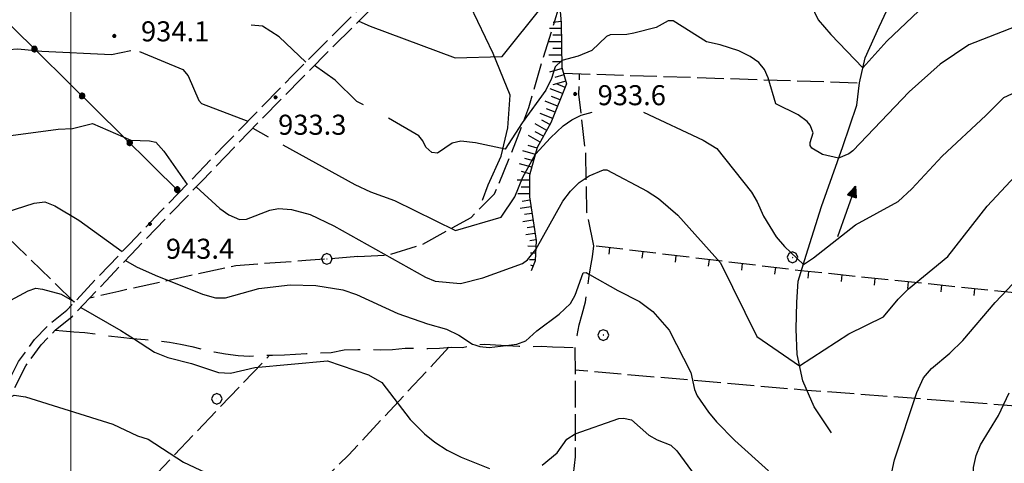
# Model space of a CAD drawing. Extents: x 2583125 to 2587949, y 4505142 to 4508600.
# Drawn here: x 2583981 to 2584349, y 4506585 to 4506751 of the extents above; entities that cross this region are included whole.
import ezdxf

# ---------------------------------------------------------------- set-up
doc = ezdxf.new("R2010")
doc.units = 0
doc.header["$LTSCALE"] = 5
doc.header["$MEASUREMENT"] = 0
for name, pattern in [('102', [2.5, 2, -0.5]), ('103', [4, 3, -1]), ('502', [5, 2.5, 2.5]), ('504', [2.5, 1, 1, -0.5]), ('701', [2.5, 2, -0.5]), ('LSCA1', [1, -0.5, -0.5])]:
    doc.linetypes.add(name, pattern=pattern)
for name, color, linetype in [('10200000', 1, '102'), ('10300000', 1, '103'), ('30200000', 1, 'Continuous'), ('30210000', 2, 'Continuous'), ('50200000', 1, '502'), ('50400000', 1, '504'), ('60100000', 1, 'LSCA1'), ('70100000', 1, '701'), ('70400000', 1, 'Continuous'), ('80100000', 2, 'Continuous'), ('80200000', 1, 'Continuous'), ('80400000', 1, 'Continuous'), ('A0140000', 2, 'Continuous'), ('PARAMETR', 1, 'Continuous')]:
    doc.layers.add(name, color=color, linetype=linetype)
doc.styles.get("Standard").update_dxf_attribs({"font": 'romans.shx'})

# ---------------------------------------------------------------- blocks, each defined once
blk = doc.blocks.new('CERCHIO1')
at = {"linetype": 'Continuous'}
for p, q in [((-0.28, 0.28), (-0.397, -0.002)), ((0.003, 0.398), (-0.28, 0.28)), ((0, 0), (-0.002, -0.003)), ((0.002, 0.002), (0, 0)), ((0.005, 0.003), (0.002, 0.002)), ((0.286, 0.28), (0.003, 0.398)), ((0.009, 0.003), (0.005, 0.003)), ((0.011, 0.001), (0.009, 0.003)), ((0.013, -0.001), (0.011, 0.001)), ((0.403, -0.002), (0.286, 0.28)), ((-0.397, -0.002), (-0.28, -0.285)), ((-0.28, -0.285), (0.003, -0.402)), ((-0.002, -0.003), (-0.002, -0.006)), ((-0.002, -0.006), (0, -0.009)), ((0, -0.009), (0.002, -0.011)), ((0.002, -0.011), (0.005, -0.013)), ((0.003, -0.402), (0.286, -0.285)), ((0.005, -0.013), (0.009, -0.012)), ((0.009, -0.012), (0.011, -0.011)), ((0.011, -0.011), (0.013, -0.008)), ((0.014, -0.005), (0.013, -0.001)), ((0.013, -0.008), (0.014, -0.005)), ((0.286, -0.285), (0.403, -0.002))]:
    blk.add_line(p, q, dxfattribs=at)
blk = doc.blocks.new('CERCHIO5')
at = {"linetype": 'Continuous'}
for p, q in [((-0.196, 0.064), (-0.206, 0.001)), ((-0.206, 0.001), (-0.196, -0.062)), ((-0.003, -0.202), (-0.206, 0.001)), ((-0.206, 0.001), (-0.003, 0.001)), ((-0.196, -0.062), (0.022, 0.2)), ((-0.168, 0.12), (-0.196, 0.064)), ((0.162, -0.118), (-0.196, 0.064)), ((-0.196, 0.064), (0.19, -0.062)), ((-0.183, 0.032), (-0.184, 0.013)), ((-0.184, 0.013), (-0.184, -0.047)), ((-0.18, 0.058), (-0.183, 0.032)), ((-0.167, 0.093), (-0.182, 0.091)), ((-0.182, 0.091), (-0.092, 0.063)), ((-0.152, 0.092), (-0.18, 0.058)), ((-0.158, 0.051), (-0.172, 0.001)), ((-0.172, 0.001), (-0.165, -0.077)), ((-0.168, -0.118), (0.094, 0.177)), ((-0.123, 0.166), (-0.168, 0.12)), ((0.19, -0.062), (-0.168, 0.12)), ((-0.168, 0.12), (0, 0)), ((0, 0), (-0.168, -0.118)), ((-0.152, 0.092), (-0.167, 0.093)), ((-0.166, 0.023), (-0.083, 0.112)), ((-0.122, -0.02), (-0.166, 0.023)), ((-0.072, 0.156), (-0.158, 0.051)), ((-0.138, 0.053), (-0.158, -0.016)), ((-0.142, 0.108), (-0.152, 0.092)), ((-0.126, 0.022), (-0.152, 0.092)), ((-0.127, 0.089), (-0.145, 0)), ((-0.145, 0), (-0.12, -0.069)), ((-0.092, 0.063), (-0.144, 0.144)), ((-0.144, 0.144), (-0.002, 0.069)), ((-0.105, 0.116), (-0.142, 0.108)), ((-0.076, 0.082), (-0.138, 0.053)), ((-0.072, 0.156), (-0.127, 0.089)), ((-0.127, 0.089), (-0.123, 0.112)), ((-0.11, -0.009), (-0.127, 0.089)), ((-0.091, -0.032), (-0.126, 0.022)), ((-0.066, 0.194), (-0.123, 0.166)), ((0.06, 0.194), (-0.123, -0.164)), ((-0.123, -0.164), (-0.066, 0.194)), ((-0.003, -0.202), (-0.123, 0.166)), ((-0.123, 0.166), (0.162, -0.118)), ((-0.123, 0.112), (-0.114, 0.138)), ((-0.084, 0.048), (-0.122, -0.02)), ((-0.114, 0.138), (-0.098, 0.178)), ((-0.072, 0.156), (-0.105, 0.116)), ((-0.098, 0.178), (-0.082, 0.172)), ((-0.022, 0.154), (-0.084, 0.048)), ((-0.083, 0.112), (0.009, 0.101)), ((-0.082, 0.172), (-0.032, 0.175)), ((-0.05, 0.134), (-0.076, 0.082)), ((0.022, 0.2), (-0.072, 0.156)), ((-0.032, 0.175), (-0.072, 0.156)), ((-0.003, 0.152), (-0.072, 0.156)), ((-0.051, 0.061), (-0.07, -0.008)), ((-0.068, -0.179), (0.035, 0.008)), ((-0.003, 0.204), (-0.066, 0.194)), ((-0.066, 0.194), (0.116, -0.164)), ((0.012, 0.149), (-0.051, 0.112)), ((-0.051, 0.112), (-0.051, 0.061)), ((-0.016, 0.097), (-0.051, 0.061)), ((-0.051, 0.061), (-0.016, 0.097)), ((-0.04, 0.124), (-0.05, 0.134)), ((-0.032, 0.175), (-0.04, 0.124)), ((0.01, 0.186), (-0.032, 0.175)), ((0, 0.174), (-0.032, 0.175)), ((-0.032, 0.175), (0.012, 0.149)), ((0.006, 0.054), (-0.026, -0.018)), ((0.061, 0.125), (-0.022, 0.154)), ((-0.016, 0.097), (0.034, 0.11)), ((0.065, 0.085), (-0.016, 0.097)), ((-0.003, 0.001), (-0.003, 0.204)), ((0.06, 0.194), (-0.003, 0.204)), ((-0.003, 0.001), (0.06, 0.194)), ((0.116, 0.166), (-0.003, -0.202)), ((0.058, 0.137), (-0.003, 0.152)), ((-0.003, 0.001), (0.197, 0.001)), ((-0.003, 0.001), (-0.003, -0.202)), ((-0.002, 0.069), (0.042, 0.197)), ((0.042, 0.16), (0, 0.174)), ((0.072, 0.053), (0.002, -0.036)), ((0.067, 0.043), (0.006, 0.054)), ((0.009, 0.101), (0.072, 0.053)), ((0.034, 0.11), (0.01, 0.186)), ((0.026, -0.083), (0.079, 0.072)), ((0.147, 0.135), (0.033, 0.066)), ((0.033, 0.066), (0.19, 0.064)), ((0.034, 0.11), (0.093, 0.094)), ((0.074, -0.087), (0.034, 0.11)), ((0.035, 0.008), (0.147, 0.135)), ((0.094, 0.177), (0.038, -0.196)), ((0.042, 0.197), (0.067, 0.101)), ((0.107, 0.137), (0.042, 0.16)), ((0.051, -0.062), (0.106, 0.031)), ((0.118, 0.117), (0.058, 0.137)), ((0.116, 0.166), (0.06, 0.194)), ((0.06, -0.192), (0.116, 0.166)), ((0.162, 0.12), (0.06, -0.192)), ((0.079, 0.072), (0.061, 0.125)), ((0.119, 0.036), (0.065, 0.085)), ((0.065, -0.017), (0.067, 0.043)), ((0.067, 0.101), (0.08, 0.184)), ((0.08, 0.184), (0.195, -0.034)), ((0.093, 0.094), (0.124, 0.053)), ((0.14, 0.07), (0.097, -0.076)), ((0.106, 0.031), (0.14, 0.105)), ((0.158, 0.109), (0.107, 0.137)), ((0.162, 0.12), (0.116, 0.166)), ((0.116, -0.164), (0.162, 0.12)), ((0.116, -0.06), (0.119, 0.036)), ((0.156, 0.064), (0.118, 0.117)), ((0.124, 0.053), (0.124, 0.053)), ((0.124, 0.053), (0.128, -0.03)), ((0.131, -0.07), (0.156, 0.001)), ((0.14, 0.105), (0.14, 0.07)), ((0.162, 0.044), (0.156, 0.064)), ((0.156, 0.001), (0.162, 0.044)), ((0.174, 0.064), (0.158, 0.109)), ((0.19, 0.064), (0.162, 0.12)), ((0.19, 0.064), (0.173, -0.096)), ((0.182, -0.008), (0.174, 0.064)), ((0.2, 0.001), (0.19, 0.064)), ((0.19, -0.062), (0.2, 0.001)), ((-0.196, -0.062), (-0.168, -0.118)), ((0.173, -0.096), (-0.196, -0.062)), ((-0.184, -0.047), (-0.165, -0.099)), ((-0.168, -0.118), (-0.123, -0.164)), ((-0.165, -0.077), (-0.13, -0.127)), ((-0.165, -0.099), (-0.12, -0.15)), ((-0.158, -0.016), (-0.117, -0.042)), ((-0.15, -0.04), (-0.156, -0.11)), ((-0.156, -0.11), (-0.106, -0.134)), ((-0.122, -0.02), (-0.15, -0.04)), ((-0.13, -0.127), (-0.06, -0.146)), ((-0.125, -0.057), (-0.108, -0.025)), ((-0.101, -0.082), (-0.125, -0.057)), ((-0.123, -0.164), (-0.066, -0.192)), ((-0.108, -0.025), (-0.122, -0.02)), ((-0.12, -0.069), (-0.087, -0.093)), ((-0.12, -0.15), (-0.06, -0.163)), ((-0.117, -0.042), (-0.078, -0.017)), ((-0.101, -0.082), (-0.11, -0.009)), ((-0.106, -0.134), (-0.093, -0.156)), ((-0.003, -0.094), (-0.101, -0.082)), ((-0.083, -0.14), (-0.101, -0.082)), ((-0.064, -0.045), (-0.097, -0.097)), ((-0.097, -0.097), (0.026, -0.134)), ((-0.093, -0.156), (-0.091, -0.18)), ((-0.054, -0.075), (-0.091, -0.032)), ((-0.091, -0.18), (-0.054, -0.075)), ((-0.087, -0.093), (-0.028, -0.126)), ((-0.034, -0.151), (-0.083, -0.14)), ((-0.07, -0.008), (-0.042, -0.049)), ((0.038, -0.196), (-0.068, -0.179)), ((-0.066, -0.192), (-0.003, -0.202)), ((0.097, -0.076), (-0.064, -0.045)), ((-0.06, -0.146), (0.011, -0.159)), ((-0.06, -0.163), (-0.032, -0.185)), ((0.002, -0.036), (-0.054, -0.075)), ((0.051, -0.062), (-0.054, -0.075)), ((-0.054, -0.075), (0.051, -0.062)), ((-0.054, -0.075), (-0.049, -0.182)), ((-0.049, -0.182), (0.026, -0.083)), ((-0.042, -0.049), (0.014, -0.064)), ((0.048, -0.128), (-0.034, -0.151)), ((-0.032, -0.185), (0.04, -0.182)), ((-0.028, -0.126), (0.048, -0.128)), ((-0.026, -0.018), (0.022, -0.048)), ((0.136, -0.106), (-0.003, -0.094)), ((-0.003, -0.202), (0.06, -0.192)), ((0.011, -0.159), (0.044, -0.153)), ((0.014, -0.064), (0.048, -0.061)), ((0.022, -0.048), (0.075, -0.075)), ((0.026, -0.134), (0.074, -0.087)), ((0.128, -0.03), (0.035, -0.054)), ((0.035, -0.054), (0.048, -0.128)), ((0.04, -0.182), (0.062, -0.176)), ((0.044, -0.153), (0.098, -0.127)), ((0.048, -0.061), (0.065, -0.017)), ((0.048, -0.128), (0.107, -0.112)), ((0.128, -0.03), (0.051, -0.062)), ((0.06, -0.192), (0.116, -0.164)), ((0.062, -0.176), (0.095, -0.16)), ((0.075, -0.075), (0.152, -0.078)), ((0.095, -0.16), (0.119, -0.147)), ((0.098, -0.127), (0.131, -0.07)), ((0.107, -0.112), (0.116, -0.06)), ((0.116, -0.164), (0.162, -0.118)), ((0.119, -0.147), (0.136, -0.106)), ((0.195, -0.034), (0.128, -0.03)), ((0.152, -0.078), (0.175, -0.074)), ((0.162, -0.118), (0.19, -0.062)), ((0.175, -0.074), (0.182, -0.008))]:
    blk.add_line(p, q, dxfattribs=at)
blk = doc.blocks.new('BARMUR')
at = {"linetype": 'Continuous'}
blk.add_line((0, 0), (0.5, 0), dxfattribs=at)
blk = doc.blocks.new('BA1CORT')
at = {"linetype": 'Continuous'}
blk.add_line((0, 0), (0.7, 0), dxfattribs=at)
blk = doc.blocks.new('BA1LUNG')
at = {"linetype": 'Continuous'}
blk.add_line((0, 0), (1, 0), dxfattribs=at)
blk = doc.blocks.new('ACQUA')
at = {"linetype": 'Continuous'}
for p, q in [((4, 0), (0, 0)), ((3.2, 0.35), (3.2, -0.35)), ((3.2, 0.35), (4, 0)), ((3.2, 0.018), (3.224, 0.34)), ((3.2, 0.32), (4, 0)), ((4, 0), (3.2, 0.29)), ((3.2, 0.29), (3.979, 0.008)), ((3.979, 0.008), (3.2, 0.26)), ((3.2, 0.26), (3.979, 0.008)), ((3.979, 0.008), (3.2, 0.227)), ((3.2, 0.227), (3.939, 0)), ((3.939, 0), (3.2, 0.199)), ((3.2, 0.199), (3.886, 0)), ((3.886, 0), (3.2, 0.172)), ((3.2, 0.172), (3.836, 0)), ((3.836, 0), (3.2, 0.139)), ((3.2, 0.139), (3.78, 0)), ((3.78, 0), (3.2, 0.102)), ((3.2, 0.102), (3.715, 0)), ((3.715, 0), (3.2, 0.073)), ((3.2, 0.073), (3.637, 0)), ((3.637, 0), (3.2, 0.047)), ((3.2, 0.047), (3.516, 0)), ((3.516, 0), (3.2, 0.018)), ((4, 0), (3.2, -0.35)), ((4, 0), (3.2, -0.295)), ((3.2, -0.232), (3.939, 0)), ((3.939, 0), (3.2, -0.204)), ((3.202, -0.325), (4, 0)), ((3.224, 0.34), (3.228, 0)), ((3.228, 0), (3.247, 0.33)), ((3.247, 0.33), (3.258, 0)), ((3.258, 0), (3.271, 0.319)), ((3.271, 0.319), (3.281, 0)), ((3.281, 0), (3.295, 0.308)), ((3.295, 0.308), (3.305, 0)), ((3.305, 0), (3.323, 0.296)), ((3.323, 0.296), (3.332, 0.01)), ((3.332, 0.01), (3.351, 0.284)), ((3.351, 0.284), (3.353, 0.009)), ((3.353, 0.009), (3.377, 0.273)), ((3.377, 0.273), (3.376, 0.008)), ((3.376, 0.008), (3.403, 0.261)), ((3.403, 0.261), (3.398, 0.007)), ((3.398, 0.007), (3.425, 0.251)), ((3.425, 0.251), (3.428, 0.005)), ((3.428, 0.005), (3.449, 0.241)), ((3.449, 0.241), (3.45, 0.004)), ((3.45, 0.004), (3.475, 0.23)), ((3.475, 0.23), (3.476, 0.002)), ((3.476, 0.002), (3.499, 0.219)), ((3.499, 0.219), (3.516, 0)), ((3.516, 0), (3.524, 0.19)), ((3.524, 0.19), (3.54, 0.01)), ((3.54, 0.01), (3.554, 0.195)), ((3.554, 0.195), (3.573, 0.007)), ((3.573, 0.007), (3.586, 0.181)), ((3.586, 0.181), (3.604, 0.004)), ((3.604, 0.004), (3.625, 0.15)), ((3.625, 0.15), (3.637, 0)), ((3.637, 0), (3.652, 0.139)), ((3.652, 0.139), (3.668, 0.007)), ((3.668, 0.007), (3.685, 0.126)), ((3.685, 0.126), (3.695, 0.003)), ((3.695, 0.003), (3.712, 0.115)), ((3.712, 0.115), (3.715, 0)), ((3.715, 0), (3.74, 0.104)), ((3.74, 0.104), (3.751, 0.005)), ((3.861, 0.032), (3.745, 0.064)), ((3.751, 0.005), (3.797, 0.074)), ((3.797, 0.074), (3.78, 0)), ((3.78, 0), (3.832, 0.061)), ((3.832, 0.061), (3.836, 0)), ((3.836, 0), (3.872, 0.046)), ((3.967, -0.015), (3.861, 0.032)), ((3.861, 0.032), (3.967, -0.015)), ((3.966, 0), (3.861, 0.032)), ((3.967, 0.014), (3.861, -0.033)), ((3.861, -0.033), (3.967, 0.014)), ((3.966, 0), (3.861, -0.033)), ((3.872, 0.046), (3.967, -0.015)), ((3.872, -0.047), (3.967, 0.014)), ((3.967, 0.014), (3.966, 0)), ((3.967, -0.015), (3.966, 0)), ((3.2, -0.204), (3.886, -0.001)), ((3.886, -0.001), (3.2, -0.177)), ((3.2, -0.177), (3.836, -0.001)), ((3.836, -0.001), (3.2, -0.144)), ((3.2, -0.144), (3.78, -0.001)), ((3.78, -0.001), (3.2, -0.107)), ((3.2, -0.107), (3.715, -0.002)), ((3.715, -0.002), (3.2, -0.078)), ((3.2, -0.078), (3.637, -0.002)), ((3.637, -0.002), (3.2, -0.052)), ((3.2, -0.052), (3.516, -0.003)), ((3.516, -0.003), (3.2, -0.023)), ((3.2, -0.295), (3.979, -0.008)), ((3.979, -0.008), (3.2, -0.265)), ((3.2, -0.265), (3.979, -0.008)), ((3.979, -0.008), (3.2, -0.232)), ((3.2, -0.023), (3.226, -0.345)), ((3.226, -0.345), (3.228, -0.005)), ((3.228, -0.005), (3.249, -0.334)), ((3.249, -0.334), (3.258, -0.005)), ((3.258, -0.005), (3.273, -0.323)), ((3.273, -0.323), (3.281, -0.005)), ((3.281, -0.005), (3.295, -0.313)), ((3.295, -0.313), (3.305, -0.004)), ((3.305, -0.004), (3.323, -0.301)), ((3.323, -0.301), (3.332, -0.015)), ((3.332, -0.015), (3.351, -0.288)), ((3.351, -0.288), (3.353, -0.013)), ((3.353, -0.013), (3.377, -0.277)), ((3.377, -0.277), (3.376, -0.012)), ((3.376, -0.012), (3.403, -0.265)), ((3.403, -0.265), (3.398, -0.01)), ((3.398, -0.01), (3.425, -0.255)), ((3.425, -0.255), (3.428, -0.009)), ((3.428, -0.009), (3.449, -0.245)), ((3.449, -0.245), (3.45, -0.007)), ((3.45, -0.007), (3.475, -0.233)), ((3.475, -0.233), (3.476, -0.006)), ((3.476, -0.006), (3.499, -0.222)), ((3.499, -0.222), (3.516, -0.003)), ((3.516, -0.003), (3.524, -0.193)), ((3.524, -0.193), (3.54, -0.013)), ((3.54, -0.013), (3.554, -0.198)), ((3.554, -0.198), (3.573, -0.01)), ((3.573, -0.01), (3.586, -0.184)), ((3.586, -0.184), (3.604, -0.006)), ((3.604, -0.006), (3.625, -0.152)), ((3.625, -0.152), (3.637, -0.002)), ((3.637, -0.002), (3.652, -0.141)), ((3.652, -0.141), (3.668, -0.009)), ((3.668, -0.009), (3.685, -0.128)), ((3.685, -0.128), (3.695, -0.005)), ((3.695, -0.005), (3.712, -0.117)), ((3.712, -0.117), (3.715, -0.002)), ((3.715, -0.002), (3.74, -0.105)), ((3.74, -0.105), (3.751, -0.007)), ((3.861, -0.033), (3.745, -0.065)), ((3.751, -0.007), (3.797, -0.075)), ((3.797, -0.075), (3.78, -0.001)), ((3.78, -0.001), (3.832, -0.062)), ((3.832, -0.062), (3.836, -0.001)), ((3.836, -0.001), (3.872, -0.047))]:
    blk.add_line(p, q, dxfattribs=at)

msp = doc.modelspace()

# ---------------------------------------------------------------- linework, layer by layer
at = {"layer": '10200000', "linetype": '102', "flags": 128}
for points in [[(2583941.31, 4506583.09), (2583950.95, 4506587.44), (2583960.15, 4506591.72), (2583968.3, 4506597.56), (2583971.38, 4506600.91), (2583978.47, 4506612.47), (2583983.09, 4506621.59), (2583988.82, 4506629.47), (2583994.11, 4506634.94), (2584000.5, 4506640.06), (2584013.15, 4506653.47), (2584022.5, 4506663.31), (2584036.62, 4506678), (2584048.85, 4506690.62), (2584061.22, 4506703.53), (2584071.22, 4506713.84), (2584086.2, 4506729.09), (2584098.38, 4506741.34), (2584108.84, 4506751.75), (2584123.16, 4506765.84), (2584136.26, 4506777.88), (2584157.09, 4506795.34), (2584165.38, 4506803.66), (2584167.2, 4506808.66), (2584167.43, 4506811.84), (2584167, 4506815)], [(2583940.97, 4506588.06), (2583949.85, 4506590.38), (2583958.49, 4506594.41), (2583966.24, 4506599.97), (2583968.84, 4506602.78), (2583975.71, 4506614), (2583980.37, 4506623.19), (2583986.41, 4506631.5), (2583992.07, 4506637.34), (2583998.42, 4506642.44), (2584010.11, 4506654.84), (2584021.86, 4506667.19), (2584033.56, 4506679.38), (2584045.32, 4506691.5), (2584057.74, 4506704.47), (2584070.23, 4506717.34), (2584082.81, 4506730.16), (2584095.41, 4506742.81), (2584108.07, 4506755.41), (2584120.81, 4506767.94), (2584134.24, 4506780.28), (2584154.97, 4506797.66), (2584162.32, 4506805.03), (2584162.47, 4506807.34), (2584162.3, 4506810.38)]]:
    msp.add_lwpolyline(points, dxfattribs=at)
at = {"layer": '10300000', "linetype": '103', "flags": 128}
msp.add_lwpolyline([(2583994.11, 4506634.94), (2583996.94, 4506634.69), (2584001.02, 4506634.41), (2584005.23, 4506634.09), (2584009.96, 4506633.44), (2584014.05, 4506632.91), (2584018.6, 4506632.31), (2584023.05, 4506631.84), (2584027.71, 4506631.44), (2584032.71, 4506630.94), (2584036.91, 4506630.53), (2584041, 4506629.78), (2584045.18, 4506628.88), (2584049.48, 4506627.78), (2584053.62, 4506626.84), (2584057.87, 4506626.06), (2584062.62, 4506625.44), (2584066.77, 4506625.25), (2584071.12, 4506625.53), (2584075.43, 4506625.66), (2584079.87, 4506625.78), (2584084.04, 4506626.03), (2584088.11, 4506626.19), (2584092.41, 4506626.5), (2584097.38, 4506626.62), (2584102.2, 4506627.66), (2584107.4, 4506627.75), (2584111.59, 4506627.75), (2584115.84, 4506627.66), (2584120.28, 4506627.69), (2584125, 4506628.19), (2584129.08, 4506628.22), (2584133.53, 4506628.09), (2584137.91, 4506628.25), (2584142.31, 4506628.62), (2584146.5, 4506628.44), (2584150.72, 4506629.44), (2584154.84, 4506629.78), (2584158.84, 4506629.53), (2584163.12, 4506629.22), (2584167.56, 4506628.94), (2584172, 4506628.81), (2584176.07, 4506628.97), (2584180.16, 4506628.72), (2584184.59, 4506628.59), (2584188.59, 4506628.5), (2584189.37, 4506633.03), (2584190.14, 4506636.97), (2584191.27, 4506641), (2584192.48, 4506645.53), (2584193.29, 4506650.06), (2584193.77, 4506654.28), (2584194.44, 4506658.25), (2584195.19, 4506662.41), (2584195.61, 4506666.56)], dxfattribs=at)
at = {"layer": '30200000', "linetype": 'Continuous', "flags": 128}
for points in [[(2584153.98, 4506683.6), (2584156.12, 4506689.4), (2584161, 4506700.07), (2584163.44, 4506710.75), (2584164.35, 4506722.95), (2584157.95, 4506738.5), (2584149.41, 4506756.5), (2584136.29, 4506775.71)], [(2584284.53, 4506596.53), (2584278.09, 4506606.22), (2584273.81, 4506616.06), (2584271.77, 4506625.81), (2584271.41, 4506635.41), (2584271.64, 4506645.5), (2584272.09, 4506653.28), (2584275.16, 4506663), (2584280.88, 4506681.25), (2584288.81, 4506703.75), (2584294.12, 4506719.19), (2584295.11, 4506727.59), (2584297.16, 4506736.88), (2584302.42, 4506748.53), (2584308.17, 4506760.84)]]:
    msp.add_lwpolyline(points, dxfattribs=at)
at = {"layer": '50200000', "linetype": '502', "flags": 128}
msp.add_lwpolyline([(2583977.44, 4506748.97), (2584040.66, 4506686.69)], dxfattribs=at)
at = {"layer": '50400000', "linetype": '504', "flags": 128}
msp.add_lwpolyline([(2584380.42, 4506646.09), (2584273.17, 4506657.22), (2584195.61, 4506666.56)], dxfattribs=at)
at = {"layer": '60100000', "linetype": 'LSCA1', "flags": 128}
msp.add_lwpolyline([(2584178.21, 4506779.94), (2584182.57, 4506760.12), (2584183.48, 4506750.03), (2584183.66, 4506733.31), (2584185.45, 4506727.19), (2584179.6, 4506712.59), (2584174.5, 4506703.34), (2584171.56, 4506692.97), (2584171.56, 4506684.84), (2584174.04, 4506668.53), (2584173.72, 4506660.91), (2584172.19, 4506657.22)], dxfattribs=at)
at = {"layer": '70100000', "linetype": '701', "flags": 128}
for points in [[(2584107.3, 4506662.5), (2584118.89, 4506663.11), (2584131.39, 4506667.08), (2584149.69, 4506677.14), (2584158.54, 4506685.99), (2584164.94, 4506701.54), (2584171.35, 4506718.32), (2584176.23, 4506735.09), (2584182.87, 4506756.82)], [(2584184.29, 4506731.16), (2584295.11, 4506727.56)], [(2584195.61, 4506666.56), (2584193.09, 4506679), (2584192.64, 4506701.25), (2584190.07, 4506723.31), (2584190.34, 4506730.97)], [(2584001.25, 4506645.44), (2583936.03, 4506708.91)], [(2584107.3, 4506662.5), (2584087.88, 4506661), (2584061.68, 4506659.09), (2584017.91, 4506649.5), (2584007.06, 4506647)], [(2584141.42, 4506628.56), (2584103.85, 4506588.22), (2583998.9, 4506485.28)], [(2584188.59, 4506628.5), (2584188.68, 4506587.59), (2584187.62, 4506578.78), (2584140.71, 4506535.81), (2584048.73, 4506437.81)], [(2583969.75, 4506515.91), (2584074.32, 4506625.62)], [(2584392.73, 4506603.66), (2584275.38, 4506612.44), (2584188.6, 4506620)]]:
    msp.add_lwpolyline(points, dxfattribs=at)
at = {"layer": '80100000', "linetype": 'Continuous', "flags": 128}
for points in [[(2584271.14, 4506768.95), (2584279.63, 4506751.18), (2584284.32, 4506745.6), (2584296.34, 4506733.16), (2584305.27, 4506743.18), (2584322.05, 4506759.07)], [(2584107.7, 4506750.62), (2584111.91, 4506748.71), (2584143.77, 4506736.86), (2584161.29, 4506737.44), (2584176.43, 4506756.21)], [(2583878.91, 4506656.4), (2583899.41, 4506651.99), (2583929.62, 4506642.27), (2583933.49, 4506642.29), (2583943.94, 4506643.74), (2583961.59, 4506647.73), (2583967.02, 4506647.33), (2583974.79, 4506645.95), (2583977.48, 4506646.2), (2583983.93, 4506649.74), (2583986.86, 4506650.66), (2583989.4, 4506650.37), (2583996.31, 4506648.47), (2584001.35, 4506645.55)], [(2584003.67, 4506643.42), (2584018.68, 4506634.88), (2584023.44, 4506631.81), (2584031.31, 4506626.73), (2584036.26, 4506624.79), (2584045.06, 4506622.54), (2584055.23, 4506619.08), (2584059.65, 4506618.89), (2584068.79, 4506620.98), (2584096.01, 4506623.54), (2584111.35, 4506618.2), (2584116.3, 4506615.34), (2584126.88, 4506601.55), (2584132.34, 4506596.17), (2584136.16, 4506593.11), (2584140.74, 4506590.12), (2584146.02, 4506587.41), (2584156.59, 4506583.15)], [(2584319.71, 4506519.23), (2584321.81, 4506523.53), (2584323.11, 4506527.34), (2584322.95, 4506529.58), (2584323.39, 4506532.1), (2584326.65, 4506540.27), (2584327.88, 4506546.33), (2584332.56, 4506554.02), (2584333.54, 4506556.73), (2584337.8, 4506575.9), (2584337.76, 4506583.6), (2584338.72, 4506588.01), (2584340.32, 4506592.03), (2584347.09, 4506602.98), (2584351.13, 4506611.54)], [(2584176.38, 4506584.5), (2584181.95, 4506589.12), (2584185.59, 4506594.16), (2584188.73, 4506596.2), (2584205.06, 4506601.93), (2584206.71, 4506602.04), (2584209.73, 4506601.43), (2584216.26, 4506595.7), (2584219.34, 4506593.87), (2584224.49, 4506591.88), (2584226.73, 4506589.77), (2584240.84, 4506570.54)]]:
    msp.add_lwpolyline(points, dxfattribs=at)
at = {"layer": '80200000', "linetype": 'Continuous', "flags": 128}
for points in [[(2583923.38, 4506838.88), (2583923.37, 4506838.88), (2583923.36, 4506834.75), (2583926.98, 4506807.82), (2583928.47, 4506801.99), (2583933.37, 4506792.51), (2583939.05, 4506783.27), (2583941.97, 4506776.47), (2583943.74, 4506774.59), (2583949.42, 4506771.02), (2583950.87, 4506769.37), (2583953.86, 4506763.45), (2583958.67, 4506752.11), (2583964.02, 4506747.09), (2583965.56, 4506744.23), (2583967.41, 4506738.42), (2583973.31, 4506739.73), (2583980.12, 4506740.28), (2583989.05, 4506739.37), (2584015.18, 4506738.17), (2584022.45, 4506739.6)], [(2584353.56, 4506748.59), (2584335.95, 4506741.81), (2584325.25, 4506734.55), (2584313.7, 4506724.2), (2584292.52, 4506702.12), (2584291.04, 4506700.92), (2584287.24, 4506699.3), (2584281.18, 4506700.72), (2584277.18, 4506703.1), (2584276.6, 4506704.1), (2584276.62, 4506705.16), (2584277.67, 4506708.8), (2584276.66, 4506711.65), (2584275.48, 4506713.07), (2584272.07, 4506715.61), (2584263.73, 4506719.68), (2584260.94, 4506729.45), (2584259.49, 4506732.51), (2584257.34, 4506735.14), (2584254.19, 4506737.41), (2584249.85, 4506739.47), (2584242.98, 4506741.77), (2584237.81, 4506742.93), (2584225.33, 4506750.74), (2584223.53, 4506750.81), (2584219.02, 4506748.29), (2584210.67, 4506746.09), (2584208.05, 4506745.62), (2584201.74, 4506745.51), (2584200.44, 4506744.88), (2584194.89, 4506739.7), (2584189.84, 4506737.56), (2584183.63, 4506735.93), (2584181.19, 4506733.48), (2584179.84, 4506729.16), (2584177.71, 4506724.84), (2584168.84, 4506712.55), (2584162.42, 4506702.73), (2584151.35, 4506705.05), (2584145.88, 4506705.71), (2584142.62, 4506704.95), (2584137.19, 4506701.26), (2584135.06, 4506701.46), (2584132.81, 4506703.51), (2584131.68, 4506705.81), (2584130.16, 4506707.69), (2584118.77, 4506714.27)], [(2584087.93, 4506735.3), (2584077.9, 4506744.81), (2584071.63, 4506748.82), (2584067.45, 4506749.08)], [(2583876.21, 4506745.08), (2583879.06, 4506737.17), (2583880.47, 4506724.8), (2583880.75, 4506712.64), (2583879.19, 4506706.1), (2583879.21, 4506701.41), (2583880.22, 4506697.61), (2583888.1, 4506677.6), (2583889.77, 4506677.51), (2583898.77, 4506679.91), (2583910.18, 4506676.17), (2583921.69, 4506675.44), (2583930.98, 4506673.33), (2583946.11, 4506671.48), (2583949.02, 4506672.39), (2583954.81, 4506673.05), (2583962.38, 4506674.84), (2583986.27, 4506682.5), (2583990.16, 4506683.02), (2583993.97, 4506681.54), (2584002.96, 4506676.11), (2584019.2, 4506664.4)], [(2584025.69, 4506739.33), (2584041.8, 4506732.51), (2584043.82, 4506730.19), (2584047.86, 4506720.91), (2584048.79, 4506719.86), (2584066.24, 4506713.23)], [(2583924.58, 4506735.84), (2583938.27, 4506710.71), (2583943.4, 4506708.81), (2583947.31, 4506707.96), (2583950.26, 4506708.43), (2583953.46, 4506710.34), (2583954.66, 4506710.53), (2583958.66, 4506709.41), (2583965.28, 4506708.54), (2583969.34, 4506707.32), (2583971.74, 4506707.12), (2583995.16, 4506710.26), (2584000.56, 4506710.46), (2584008, 4506712.39), (2584022.34, 4506706.09), (2584029.4, 4506705.82), (2584031.77, 4506705.35), (2584034.77, 4506701.92), (2584043.43, 4506689.55)], [(2584109.45, 4506719.37), (2584106.98, 4506720.62), (2584098.89, 4506728.55), (2584091.15, 4506734.07)], [(2584214.27, 4506716.61), (2584236.62, 4506706.14), (2584241.74, 4506703.02), (2584254.59, 4506686.59), (2584256.8, 4506683.07), (2584259.2, 4506677.7), (2584263.93, 4506669.92), (2584267.02, 4506666.28), (2584274.08, 4506659.58), (2584277.9, 4506662.02), (2584293.6, 4506674.46), (2584309.59, 4506683.19), (2584314.69, 4506687.88), (2584325.94, 4506700.13), (2584342.32, 4506715.27), (2584349.06, 4506722.03), (2584359.98, 4506727.05)], [(2584079.23, 4506704.37), (2584106.18, 4506689.5), (2584112.12, 4506686.79), (2584121.02, 4506683.55), (2584143.94, 4506672.22), (2584161.02, 4506677.23), (2584166.04, 4506684.9), (2584169.05, 4506692.3), (2584173.81, 4506700.91), (2584179.4, 4506706.98), (2584184.19, 4506711.43), (2584187.42, 4506713.73), (2584190.86, 4506715.43), (2584195.03, 4506716.61)], [(2584068.02, 4506710.55), (2584073.77, 4506707.38)], [(2584046.88, 4506688.59), (2584055.66, 4506680.48), (2584059.08, 4506678.17), (2584063.08, 4506676.4), (2584065.64, 4506676.53), (2584074.37, 4506679.95), (2584077.64, 4506680.47), (2584082.56, 4506680.19), (2584089.49, 4506678.23), (2584098.38, 4506674.05), (2584132.69, 4506654.77), (2584136.27, 4506653.36), (2584145.77, 4506652.43), (2584154.16, 4506654.55), (2584169.01, 4506659.96), (2584170.86, 4506661.32), (2584173.9, 4506665.18), (2584184.11, 4506683.26), (2584186.91, 4506686.98), (2584190.19, 4506690.19), (2584193.91, 4506692.8), (2584199.21, 4506695.05), (2584200.48, 4506695.03), (2584215.65, 4506687.05), (2584219.83, 4506684.27), (2584227.1, 4506678.06), (2584243.09, 4506660.13), (2584256.63, 4506632.58), (2584272.65, 4506621.6), (2584291.07, 4506633.55), (2584304.02, 4506640), (2584309.5, 4506646.55), (2584313.39, 4506650.44), (2584328.12, 4506662.59), (2584342.88, 4506681.45), (2584363.91, 4506703.99)], [(2584020.38, 4506661.09), (2584024.52, 4506658.71), (2584031.55, 4506655.62), (2584049.27, 4506648.51), (2584054.11, 4506647.05), (2584057.8, 4506647.05), (2584070.3, 4506650.55), (2584082.05, 4506651.98), (2584091.67, 4506651.71), (2584101.72, 4506650.07), (2584106.87, 4506648.34), (2584122.32, 4506641.23), (2584133.45, 4506637.33), (2584140.56, 4506635.39), (2584145.12, 4506633.12), (2584150.31, 4506629.76), (2584151.17, 4506629.48)], [(2584162.91, 4506629.23), (2584166.84, 4506629.69), (2584170.19, 4506630.99), (2584174.38, 4506634.75), (2584182.69, 4506640.91), (2584186.92, 4506644.91), (2584188.69, 4506648.07), (2584191.71, 4506656.47), (2584192.78, 4506656.59), (2584194.04, 4506655.87)], [(2584194.04, 4506655.87), (2584204.63, 4506649.83), (2584212.8, 4506645.76), (2584217.72, 4506641.97), (2584223.89, 4506635), (2584231.91, 4506619.09), (2584233.34, 4506612.73), (2584234.34, 4506610.45), (2584238.53, 4506604.26), (2584241.5, 4506600.7), (2584248.41, 4506593.7), (2584261.03, 4506582.34)], [(2584304.98, 4506571.35), (2584308.1, 4506586.4), (2584316.49, 4506611.6), (2584319.05, 4506617.12), (2584321.98, 4506620.61), (2584328.92, 4506626.39), (2584333.74, 4506631.13), (2584345.86, 4506645.37), (2584354.68, 4506654.63)], [(2584151.17, 4506629.48), (2584152.98, 4506628.88), (2584156.54, 4506628.49), (2584162.91, 4506629.23)], [(2583976.84, 4506609.81), (2583978.73, 4506610.65), (2583982.98, 4506609.99), (2584015.61, 4506599.77), (2584024.93, 4506595.48), (2584028.94, 4506594.23), (2584042.06, 4506585.58), (2584054.35, 4506579.77), (2584060.88, 4506577.46)]]:
    msp.add_lwpolyline(points, dxfattribs=at)
at = {"layer": 'PARAMETR', "linetype": 'Continuous', "lineweight": 0, "flags": 128}
msp.add_lwpolyline([(2584000, 4505623.11), (2584000, 4508398.33)], dxfattribs=at)

# ---------------------------------------------------------------- block references
at = {"layer": '30210000', "linetype": 'Continuous', "xscale": 5, "yscale": 5, "zscale": 5, "rotation": 70.58527858117613}
msp.add_blockref('ACQUA', (2584286.86, 4506669.95), dxfattribs=at)
at = {"layer": '50200000', "linetype": 'Continuous', "xscale": 4.999999998121075, "yscale": 4.999999998121075, "zscale": 4.999999998121075, "rotation": 225.4277734956903}
for p in [(2583986.34, 4506740.2), (2584004.15, 4506722.65), (2584021.96, 4506705.11), (2584039.77, 4506687.56)]:
    msp.add_blockref('CERCHIO5', p, dxfattribs=at)
at = {"layer": '50400000', "linetype": 'Continuous'}
for p, xscale, yscale, zscale, rotation in [((2584201.52, 4506665.85), 4.999999999294517, 4.999999999294517, 4.999999999294517, 263.1306919498952), ((2584213.93, 4506664.36), 4.999999999294517, 4.999999999294517, 4.999999999294517, 263.1306919498952), ((2584226.34, 4506662.86), 4.999999999294517, 4.999999999294517, 4.999999999294517, 263.1306919498952), ((2584238.75, 4506661.37), 4.999999999294517, 4.999999999294517, 4.999999999294517, 263.1306919498952), ((2584251.16, 4506659.87), 4.999999999294517, 4.999999999294517, 4.999999999294517, 263.1306919498952), ((2584263.57, 4506658.38), 4.999999999294517, 4.999999999294517, 4.999999999294517, 263.1306919498952), ((2584275.98, 4506656.93), 5.000000002157647, 5.000000002157647, 5.000000002157647, 264.077911114548), ((2584288.42, 4506655.64), 5.000000002157647, 5.000000002157647, 5.000000002157647, 264.077911114548), ((2584300.85, 4506654.35), 5.000000002157647, 5.000000002157647, 5.000000002157647, 264.077911114548), ((2584313.28, 4506653.06), 5.000000002157647, 5.000000002157647, 5.000000002157647, 264.077911114548), ((2584325.72, 4506651.77), 5.000000002157647, 5.000000002157647, 5.000000002157647, 264.077911114548), ((2584338.15, 4506650.48), 5.000000002157647, 5.000000002157647, 5.000000002157647, 264.077911114548)]:
    msp.add_blockref('BARMUR', p, dxfattribs=dict(at, xscale=xscale, yscale=yscale, zscale=zscale, rotation=rotation))
at = {"layer": '60100000', "linetype": 'Continuous'}
for name, p, xscale, yscale, zscale, rotation in [('BA1CORT', (2584183.45, 4506750.45), 4.366911886349974, 4.366911886349974, 4.366911886349974, 185.1739566421528), ('BA1LUNG', (2584183.51, 4506747.95), 4.465540669532632, 4.465540669532632, 4.465540669532632, 180.616870544872), ('BA1LUNG', (2584183.56, 4506742.95), 4.642446788730206, 4.642446788730206, 4.642446788730206, 180.6168705620925), ('BA1CORT', (2584183.53, 4506745.45), 4.557067488326484, 4.557067488326484, 4.557067488326484, 180.6168705762536), ('BA1CORT', (2584183.59, 4506740.45), 4.72245265644067, 4.72245265644067, 4.72245265644067, 180.6168705213693), ('BA1LUNG', (2584183.61, 4506737.95), 4.797721598921346, 4.797721598921346, 4.797721598921346, 180.6168705319039), ('BA1CORT', (2584183.64, 4506735.45), 4.868783320254054, 4.868783320254054, 4.868783320254054, 180.6168705535275), ('BA1LUNG', (2584183.76, 4506732.97), 4.936083355074562, 4.936083355074562, 4.936083355074562, 196.2821140250634), ('BA1LUNG', (2584185.17, 4506728.17), 4.999999999544923, 4.999999999544923, 4.999999999544923, 196.2821140240424), ('BA1CORT', (2584184.47, 4506730.57), 4.999999999544923, 4.999999999544923, 4.999999999544923, 196.2821140240424), ('BA1LUNG', (2584183.97, 4506723.5), 5.000000001035183, 5.000000001035183, 5.000000001035183, 158.1532530179224), ('BA1CORT', (2584184.9, 4506725.82), 5.000000001035183, 5.000000001035183, 5.000000001035183, 158.1532530179224), ('BA1LUNG', (2584182.11, 4506718.85), 5.000000001035183, 5.000000001035183, 5.000000001035183, 158.1532530179224), ('BA1CORT', (2584183.04, 4506721.18), 5.000000001035183, 5.000000001035183, 5.000000001035183, 158.1532530179224), ('BA1CORT', (2584181.18, 4506716.53), 5.000000001035183, 5.000000001035183, 5.000000001035183, 158.1532530179224), ('BA1LUNG', (2584180.25, 4506714.21), 5.000000001035183, 5.000000001035183, 5.000000001035183, 158.1532530179224), ('BA1CORT', (2584179.24, 4506711.93), 5.000000000525982, 5.000000000525982, 5.000000000525982, 151.120296060941), ('BA1LUNG', (2584178.03, 4506709.74), 5.000000000525982, 5.000000000525982, 5.000000000525982, 151.120296060941), ('BA1CORT', (2584176.82, 4506707.55), 5.000000000525982, 5.000000000525982, 5.000000000525982, 151.120296060941), ('BA1LUNG', (2584175.62, 4506705.37), 4.983447196382885, 4.983447196382885, 4.983447196382885, 151.1202960350288), ('BA1LUNG', (2584173.77, 4506700.75), 4.850418224978688, 4.850418224978688, 4.850418224978688, 164.1940131569752), ('BA1CORT', (2584174.45, 4506703.16), 4.918671428736592, 4.918671428736592, 4.918671428736592, 164.1940131619556), ('BA1CORT', (2584173.09, 4506698.35), 4.778292939169465, 4.778292939169465, 4.778292939169465, 164.1940131536749), ('BA1LUNG', (2584172.41, 4506695.94), 4.701829664621338, 4.701829664621338, 4.701829664621338, 164.1940131855583), ('BA1CORT', (2584171.72, 4506693.54), 4.620473005273815, 4.620473005273815, 4.620473005273815, 164.1940131965983), ('BA1LUNG', (2584171.56, 4506691.06), 4.533553556539118, 4.533553556539118, 4.533553556539118, 180), ('BA1CORT', (2584171.56, 4506688.56), 4.440254406072199, 4.440254406072199, 4.440254406072199, 180), ('BA1LUNG', (2584171.56, 4506686.06), 4.339564330875874, 4.339564330875874, 4.339564330875874, 180), ('BA1CORT', (2584171.76, 4506683.58), 4.230210824283474, 4.230210824283474, 4.230210824283474, 188.6305259251378), ('BA1LUNG', (2584172.13, 4506681.1), 4.110561518434732, 4.110561518434732, 4.110561518434732, 188.6305259117101), ('BA1LUNG', (2584172.88, 4506676.16), 3.83105986895137, 3.83105986895137, 3.83105986895137, 188.6305259326629), ('BA1CORT', (2584172.51, 4506678.63), 3.978474256880154, 3.978474256880154, 3.978474256880154, 188.6305259309275), ('BA1CORT', (2584173.26, 4506673.69), 3.664288596093772, 3.664288596093772, 3.664288596093772, 188.6305259411701), ('BA1LUNG', (2584173.63, 4506671.22), 3.472297431275944, 3.472297431275944, 3.472297431275944, 188.6305258703044), ('BA1CORT', (2584174.01, 4506668.75), 3.246075934958448, 3.246075934958448, 3.246075934958448, 188.6305259327563), ('BA1LUNG', (2584173.94, 4506666.25), 2.970711712651708, 2.970711712651708, 2.970711712651708, 177.5968659566719), ('BA1LUNG', (2584173.73, 4506661.25), 2.130449596403716, 2.130449596403716, 2.130449596403716, 177.5968660378649), ('BA1CORT', (2584173.84, 4506663.75), 2.618754421657997, 2.618754421657997, 2.618754421657997, 177.5968659654669), ('BA1CORT', (2584172.89, 4506658.92), 1.327583045003342, 1.327583045003342, 1.327583045003342, 157.4496861376362)]:
    msp.add_blockref(name, p, dxfattribs=dict(at, xscale=xscale, yscale=yscale, zscale=zscale, rotation=rotation))
at = {"layer": '70400000', "linetype": 'Continuous', "xscale": 5, "yscale": 5, "zscale": 5}
for p in [(2584095.73, 4506661.66), (2584269.99, 4506662.25), (2584199.19, 4506633.16), (2584054.55, 4506609.28)]:
    msp.add_blockref('CERCHIO1', p, dxfattribs=at)
at = {"layer": '80400000', "linetype": 'Continuous', "xscale": 2.5, "yscale": 2.5, "zscale": 2.5}
for p in [(2584016.21, 4506745.09), (2584188.66, 4506723.38), (2584076.54, 4506722.12), (2584029.52, 4506674.72)]:
    msp.add_blockref('CERCHIO5', p, dxfattribs=at)

# ---------------------------------------------------------------- texts
at = {"layer": 'A0140000', "linetype": 'Continuous'}
for s, p in [('934.1', (2584026.2, 4506743.08)), ('933.6', (2584197.07, 4506719.17)), ('933.3', (2584077.52, 4506708.12)), ('943.4', (2584035.51, 4506661.7))]:
    msp.add_text(s, height=7.5, dxfattribs=at).set_placement(p)

doc.saveas('drawing.dxf')
